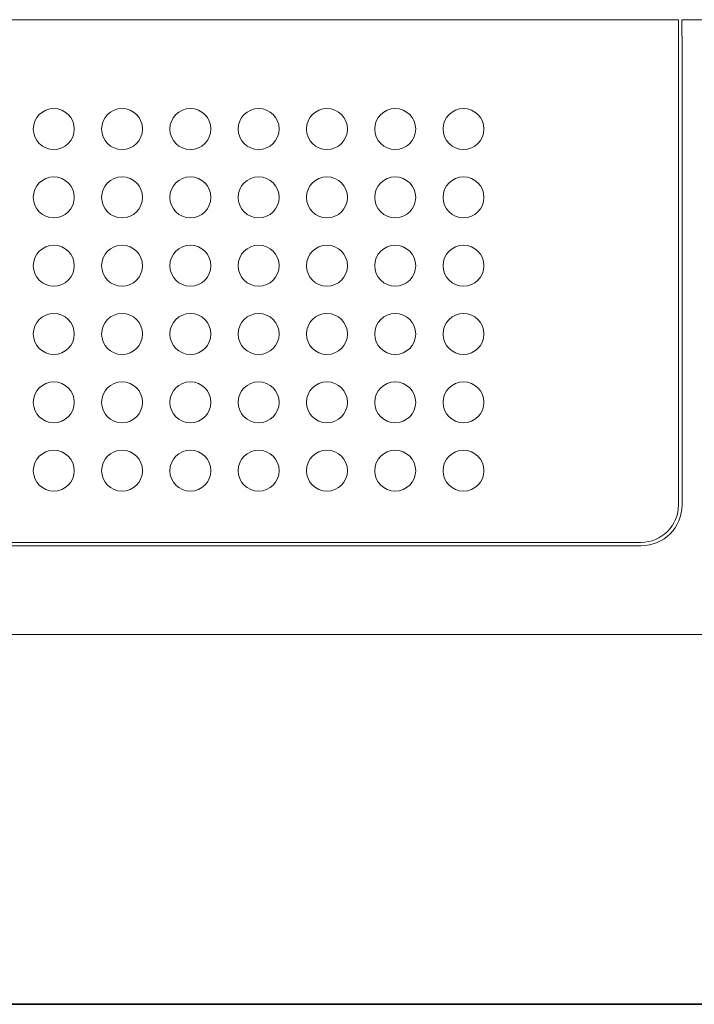
# Model space of a CAD drawing. Extents: x 42 to 527, y 198 to 821.
# Drawn here: x 450 to 492, y 218 to 280 of the extents above; entities that cross this region are included whole.
import ezdxf

# ---------------------------------------------------------------- set-up
doc = ezdxf.new("R2010")
doc.units = 0
doc.header["$MEASUREMENT"] = 0
doc.layers.add('レイヤー 1', color=7, linetype='Continuous', lineweight=0)

msp = doc.modelspace()

# ---------------------------------------------------------------- linework, layer by layer
at = {"layer": 'レイヤー 1', "color": 250, "lineweight": 35, "true_color": 0x141315}
msp.add_line((112.975, 218.387), (526.427, 218.387), dxfattribs=at)
at = {"layer": 'レイヤー 1', "color": 250, "lineweight": 5, "true_color": 0x141315}
for points, knots in [([(379.68, 241.65), (379.68, 241.65), (259.714, 241.65), (259.714, 241.65), (259.714, 241.65), (259.714, 244.293), (259.714, 244.293), (259.714, 244.595), (259.555, 244.876), (259.296, 245.029), (259.296, 245.029), (255.464, 247.331), (255.464, 247.331), (255.329, 247.413), (255.176, 247.454), (255.02, 247.454), (255.02, 247.454), (150.283, 247.454), (150.283, 247.454), (149.656, 247.454), (149.054, 247.702), (148.61, 248.146), (148.166, 248.589), (147.918, 249.19), (147.918, 249.819), (147.918, 249.819), (147.918, 280.347), (147.918, 280.347), (147.918, 280.347), (263.583, 280.347), (263.583, 280.347), (263.583, 280.347), (263.583, 277.704), (263.583, 277.704), (263.583, 277.399), (263.742, 277.121), (264.001, 276.965), (264.001, 276.965), (267.835, 274.666), (267.835, 274.666), (267.968, 274.584), (268.121, 274.543), (268.277, 274.543), (268.277, 274.543), (371.115, 274.543), (371.115, 274.543), (371.273, 274.543), (371.424, 274.584), (371.559, 274.666), (371.559, 274.666), (375.393, 276.965), (375.393, 276.965), (375.65, 277.121), (375.809, 277.399), (375.809, 277.704), (375.809, 277.704), (375.809, 280.347), (375.809, 280.347), (375.809, 280.347), (491.474, 280.347), (491.474, 280.347), (491.474, 280.347), (491.474, 249.819), (491.474, 249.819), (491.474, 248.512), (490.416, 247.454), (489.112, 247.454), (489.112, 247.454), (384.372, 247.454), (384.372, 247.454), (384.218, 247.454), (384.065, 247.413), (383.932, 247.331), (383.932, 247.331), (380.098, 245.029), (380.098, 245.029), (379.837, 244.876), (379.68, 244.595), (379.68, 244.293), (379.68, 244.293), (379.68, 241.65), (379.68, 241.65)], [0, 0, 0, 0, 1, 1, 1, 2, 2, 2, 3, 3, 3, 4, 4, 4, 5, 5, 5, 6, 6, 6, 7, 7, 7, 8, 8, 8, 9, 9, 9, 10, 10, 10, 11, 11, 11, 12, 12, 12, 13, 13, 13, 14, 14, 14, 15, 15, 15, 16, 16, 16, 17, 17, 17, 18, 18, 18, 19, 19, 19, 20, 20, 20, 21, 21, 21, 22, 22, 22, 23, 23, 23, 24, 24, 24, 25, 25, 25, 26, 26, 26, 27, 27, 27, 27]), ([(379.895, 242.68), (379.895, 242.68), (379.895, 241.649), (379.895, 241.649), (379.895, 241.649), (491.69, 241.649), (491.69, 241.649), (491.69, 241.649), (524.627, 241.649), (524.627, 241.649), (526.052, 241.649), (527.208, 242.803), (527.208, 244.229), (527.208, 244.229), (527.208, 277.767), (527.208, 277.767), (527.208, 278.451), (526.935, 279.108), (526.452, 279.591), (525.968, 280.076), (525.312, 280.347), (524.627, 280.347), (524.627, 280.347), (512.76, 280.347), (512.76, 280.347), (512.76, 280.347), (491.69, 280.347), (491.69, 280.347), (491.69, 280.347), (491.69, 279.316), (491.69, 279.316)], [0, 0, 0, 0, 1, 1, 1, 2, 2, 2, 3, 3, 3, 4, 4, 4, 5, 5, 5, 6, 6, 6, 7, 7, 7, 8, 8, 8, 9, 9, 9, 10, 10, 10, 10]), ([(379.899, 241.653), (379.899, 241.653), (379.899, 244.661), (379.899, 244.661), (379.899, 244.661), (384.198, 247.242), (384.198, 247.242), (384.198, 247.242), (489.117, 247.242), (489.117, 247.242), (490.542, 247.242), (491.697, 248.397), (491.697, 249.823), (491.697, 249.823), (491.697, 279.319), (491.697, 279.319)], [0, 0, 0, 0, 1, 1, 1, 2, 2, 2, 3, 3, 3, 4, 4, 4, 5, 5, 5, 5]), ([(453.422, 273.468), (453.422, 274.18), (452.845, 274.758), (452.131, 274.758), (451.418, 274.758), (450.841, 274.18), (450.841, 273.468), (450.841, 272.755), (451.418, 272.178), (452.131, 272.178), (452.845, 272.178), (453.422, 272.755), (453.422, 273.468)], [0, 0, 0, 0, 1, 1, 1, 2, 2, 2, 3, 3, 3, 4, 4, 4, 4]), ([(457.722, 273.468), (457.722, 274.18), (457.144, 274.758), (456.432, 274.758), (455.719, 274.758), (455.142, 274.18), (455.142, 273.468), (455.142, 272.755), (455.719, 272.178), (456.432, 272.178), (457.144, 272.178), (457.722, 272.755), (457.722, 273.468)], [0, 0, 0, 0, 1, 1, 1, 2, 2, 2, 3, 3, 3, 4, 4, 4, 4]), ([(462.021, 273.468), (462.021, 274.18), (461.444, 274.758), (460.731, 274.758), (460.019, 274.758), (459.442, 274.18), (459.442, 273.468), (459.442, 272.755), (460.019, 272.178), (460.731, 272.178), (461.444, 272.178), (462.021, 272.755), (462.021, 273.468)], [0, 0, 0, 0, 1, 1, 1, 2, 2, 2, 3, 3, 3, 4, 4, 4, 4]), ([(466.321, 273.468), (466.321, 274.18), (465.743, 274.758), (465.031, 274.758), (464.32, 274.758), (463.741, 274.18), (463.741, 273.468), (463.741, 272.755), (464.32, 272.178), (465.031, 272.178), (465.743, 272.178), (466.321, 272.755), (466.321, 273.468)], [0, 0, 0, 0, 1, 1, 1, 2, 2, 2, 3, 3, 3, 4, 4, 4, 4]), ([(470.622, 273.468), (470.622, 274.18), (470.043, 274.758), (469.332, 274.758), (468.618, 274.758), (468.042, 274.18), (468.042, 273.468), (468.042, 272.755), (468.618, 272.178), (469.332, 272.178), (470.043, 272.178), (470.622, 272.755), (470.622, 273.468)], [0, 0, 0, 0, 1, 1, 1, 2, 2, 2, 3, 3, 3, 4, 4, 4, 4]), ([(474.921, 273.468), (474.921, 274.18), (474.342, 274.758), (473.631, 274.758), (472.917, 274.758), (472.34, 274.18), (472.34, 273.468), (472.34, 272.755), (472.917, 272.178), (473.631, 272.178), (474.342, 272.178), (474.921, 272.755), (474.921, 273.468)], [0, 0, 0, 0, 1, 1, 1, 2, 2, 2, 3, 3, 3, 4, 4, 4, 4]), ([(479.221, 273.468), (479.221, 274.18), (478.643, 274.758), (477.931, 274.758), (477.219, 274.758), (476.642, 274.18), (476.642, 273.468), (476.642, 272.755), (477.219, 272.178), (477.931, 272.178), (478.643, 272.178), (479.221, 272.755), (479.221, 273.468)], [0, 0, 0, 0, 1, 1, 1, 2, 2, 2, 3, 3, 3, 4, 4, 4, 4]), ([(453.422, 269.168), (453.422, 269.881), (452.845, 270.456), (452.131, 270.456), (451.418, 270.456), (450.841, 269.881), (450.841, 269.168), (450.841, 268.455), (451.418, 267.878), (452.131, 267.878), (452.845, 267.878), (453.422, 268.455), (453.422, 269.168)], [0, 0, 0, 0, 1, 1, 1, 2, 2, 2, 3, 3, 3, 4, 4, 4, 4]), ([(457.722, 269.168), (457.722, 269.881), (457.144, 270.456), (456.432, 270.456), (455.719, 270.456), (455.142, 269.881), (455.142, 269.168), (455.142, 268.455), (455.719, 267.878), (456.432, 267.878), (457.144, 267.878), (457.722, 268.455), (457.722, 269.168)], [0, 0, 0, 0, 1, 1, 1, 2, 2, 2, 3, 3, 3, 4, 4, 4, 4]), ([(462.021, 269.168), (462.021, 269.881), (461.444, 270.456), (460.731, 270.456), (460.019, 270.456), (459.442, 269.881), (459.442, 269.168), (459.442, 268.455), (460.019, 267.878), (460.731, 267.878), (461.444, 267.878), (462.021, 268.455), (462.021, 269.168)], [0, 0, 0, 0, 1, 1, 1, 2, 2, 2, 3, 3, 3, 4, 4, 4, 4]), ([(466.321, 269.168), (466.321, 269.881), (465.743, 270.456), (465.031, 270.456), (464.32, 270.456), (463.741, 269.881), (463.741, 269.168), (463.741, 268.455), (464.32, 267.878), (465.031, 267.878), (465.743, 267.878), (466.321, 268.455), (466.321, 269.168)], [0, 0, 0, 0, 1, 1, 1, 2, 2, 2, 3, 3, 3, 4, 4, 4, 4]), ([(470.622, 269.168), (470.622, 269.881), (470.043, 270.456), (469.332, 270.456), (468.618, 270.456), (468.042, 269.881), (468.042, 269.168), (468.042, 268.455), (468.618, 267.878), (469.332, 267.878), (470.043, 267.878), (470.622, 268.455), (470.622, 269.168)], [0, 0, 0, 0, 1, 1, 1, 2, 2, 2, 3, 3, 3, 4, 4, 4, 4]), ([(474.921, 269.168), (474.921, 269.881), (474.342, 270.456), (473.631, 270.456), (472.917, 270.456), (472.34, 269.881), (472.34, 269.168), (472.34, 268.455), (472.917, 267.878), (473.631, 267.878), (474.342, 267.878), (474.921, 268.455), (474.921, 269.168)], [0, 0, 0, 0, 1, 1, 1, 2, 2, 2, 3, 3, 3, 4, 4, 4, 4]), ([(479.221, 269.168), (479.221, 269.881), (478.643, 270.456), (477.931, 270.456), (477.219, 270.456), (476.642, 269.881), (476.642, 269.168), (476.642, 268.455), (477.219, 267.878), (477.931, 267.878), (478.643, 267.878), (479.221, 268.455), (479.221, 269.168)], [0, 0, 0, 0, 1, 1, 1, 2, 2, 2, 3, 3, 3, 4, 4, 4, 4]), ([(453.422, 264.867), (453.422, 265.581), (452.845, 266.159), (452.131, 266.159), (451.418, 266.159), (450.841, 265.581), (450.841, 264.867), (450.841, 264.156), (451.418, 263.577), (452.131, 263.577), (452.845, 263.577), (453.422, 264.156), (453.422, 264.867)], [0, 0, 0, 0, 1, 1, 1, 2, 2, 2, 3, 3, 3, 4, 4, 4, 4]), ([(457.722, 264.867), (457.722, 265.581), (457.144, 266.159), (456.432, 266.159), (455.719, 266.159), (455.142, 265.581), (455.142, 264.867), (455.142, 264.156), (455.719, 263.577), (456.432, 263.577), (457.144, 263.577), (457.722, 264.156), (457.722, 264.867)], [0, 0, 0, 0, 1, 1, 1, 2, 2, 2, 3, 3, 3, 4, 4, 4, 4]), ([(462.021, 264.867), (462.021, 265.581), (461.444, 266.159), (460.731, 266.159), (460.019, 266.159), (459.442, 265.581), (459.442, 264.867), (459.442, 264.156), (460.019, 263.577), (460.731, 263.577), (461.444, 263.577), (462.021, 264.156), (462.021, 264.867)], [0, 0, 0, 0, 1, 1, 1, 2, 2, 2, 3, 3, 3, 4, 4, 4, 4]), ([(466.321, 264.867), (466.321, 265.581), (465.743, 266.159), (465.031, 266.159), (464.32, 266.159), (463.741, 265.581), (463.741, 264.867), (463.741, 264.156), (464.32, 263.577), (465.031, 263.577), (465.743, 263.577), (466.321, 264.156), (466.321, 264.867)], [0, 0, 0, 0, 1, 1, 1, 2, 2, 2, 3, 3, 3, 4, 4, 4, 4]), ([(470.622, 264.867), (470.622, 265.581), (470.043, 266.159), (469.332, 266.159), (468.618, 266.159), (468.042, 265.581), (468.042, 264.867), (468.042, 264.156), (468.618, 263.577), (469.332, 263.577), (470.043, 263.577), (470.622, 264.156), (470.622, 264.867)], [0, 0, 0, 0, 1, 1, 1, 2, 2, 2, 3, 3, 3, 4, 4, 4, 4]), ([(474.921, 264.867), (474.921, 265.581), (474.342, 266.159), (473.631, 266.159), (472.917, 266.159), (472.34, 265.581), (472.34, 264.867), (472.34, 264.156), (472.917, 263.577), (473.631, 263.577), (474.342, 263.577), (474.921, 264.156), (474.921, 264.867)], [0, 0, 0, 0, 1, 1, 1, 2, 2, 2, 3, 3, 3, 4, 4, 4, 4]), ([(479.221, 264.867), (479.221, 265.581), (478.643, 266.159), (477.931, 266.159), (477.219, 266.159), (476.642, 265.581), (476.642, 264.867), (476.642, 264.156), (477.219, 263.577), (477.931, 263.577), (478.643, 263.577), (479.221, 264.156), (479.221, 264.867)], [0, 0, 0, 0, 1, 1, 1, 2, 2, 2, 3, 3, 3, 4, 4, 4, 4]), ([(453.422, 260.568), (453.422, 261.282), (452.845, 261.859), (452.131, 261.859), (451.418, 261.859), (450.841, 261.282), (450.841, 260.568), (450.841, 259.855), (451.418, 259.28), (452.131, 259.28), (452.845, 259.28), (453.422, 259.855), (453.422, 260.568)], [0, 0, 0, 0, 1, 1, 1, 2, 2, 2, 3, 3, 3, 4, 4, 4, 4]), ([(457.722, 260.568), (457.722, 261.282), (457.144, 261.859), (456.432, 261.859), (455.719, 261.859), (455.142, 261.282), (455.142, 260.568), (455.142, 259.855), (455.719, 259.28), (456.432, 259.28), (457.144, 259.28), (457.722, 259.855), (457.722, 260.568)], [0, 0, 0, 0, 1, 1, 1, 2, 2, 2, 3, 3, 3, 4, 4, 4, 4]), ([(462.021, 260.568), (462.021, 261.282), (461.444, 261.859), (460.731, 261.859), (460.019, 261.859), (459.442, 261.282), (459.442, 260.568), (459.442, 259.855), (460.019, 259.28), (460.731, 259.28), (461.444, 259.28), (462.021, 259.855), (462.021, 260.568)], [0, 0, 0, 0, 1, 1, 1, 2, 2, 2, 3, 3, 3, 4, 4, 4, 4]), ([(466.321, 260.568), (466.321, 261.282), (465.743, 261.859), (465.031, 261.859), (464.32, 261.859), (463.741, 261.282), (463.741, 260.568), (463.741, 259.855), (464.32, 259.28), (465.031, 259.28), (465.743, 259.28), (466.321, 259.855), (466.321, 260.568)], [0, 0, 0, 0, 1, 1, 1, 2, 2, 2, 3, 3, 3, 4, 4, 4, 4]), ([(470.622, 260.568), (470.622, 261.282), (470.043, 261.859), (469.332, 261.859), (468.618, 261.859), (468.042, 261.282), (468.042, 260.568), (468.042, 259.855), (468.618, 259.28), (469.332, 259.28), (470.043, 259.28), (470.622, 259.855), (470.622, 260.568)], [0, 0, 0, 0, 1, 1, 1, 2, 2, 2, 3, 3, 3, 4, 4, 4, 4]), ([(474.921, 260.568), (474.921, 261.282), (474.342, 261.859), (473.631, 261.859), (472.917, 261.859), (472.34, 261.282), (472.34, 260.568), (472.34, 259.855), (472.917, 259.28), (473.631, 259.28), (474.342, 259.28), (474.921, 259.855), (474.921, 260.568)], [0, 0, 0, 0, 1, 1, 1, 2, 2, 2, 3, 3, 3, 4, 4, 4, 4]), ([(479.221, 260.568), (479.221, 261.282), (478.643, 261.859), (477.931, 261.859), (477.219, 261.859), (476.642, 261.282), (476.642, 260.568), (476.642, 259.855), (477.219, 259.28), (477.931, 259.28), (478.643, 259.28), (479.221, 259.855), (479.221, 260.568)], [0, 0, 0, 0, 1, 1, 1, 2, 2, 2, 3, 3, 3, 4, 4, 4, 4]), ([(453.422, 256.268), (453.422, 256.981), (452.845, 257.558), (452.131, 257.558), (451.418, 257.558), (450.841, 256.981), (450.841, 256.268), (450.841, 255.556), (451.418, 254.979), (452.131, 254.979), (452.845, 254.979), (453.422, 255.556), (453.422, 256.268)], [0, 0, 0, 0, 1, 1, 1, 2, 2, 2, 3, 3, 3, 4, 4, 4, 4]), ([(457.722, 256.268), (457.722, 256.981), (457.144, 257.558), (456.432, 257.558), (455.719, 257.558), (455.142, 256.981), (455.142, 256.268), (455.142, 255.556), (455.719, 254.979), (456.432, 254.979), (457.144, 254.979), (457.722, 255.556), (457.722, 256.268)], [0, 0, 0, 0, 1, 1, 1, 2, 2, 2, 3, 3, 3, 4, 4, 4, 4]), ([(462.021, 256.268), (462.021, 256.981), (461.444, 257.558), (460.731, 257.558), (460.019, 257.558), (459.442, 256.981), (459.442, 256.268), (459.442, 255.556), (460.019, 254.979), (460.731, 254.979), (461.444, 254.979), (462.021, 255.556), (462.021, 256.268)], [0, 0, 0, 0, 1, 1, 1, 2, 2, 2, 3, 3, 3, 4, 4, 4, 4]), ([(466.321, 256.268), (466.321, 256.981), (465.743, 257.558), (465.031, 257.558), (464.32, 257.558), (463.741, 256.981), (463.741, 256.268), (463.741, 255.556), (464.32, 254.979), (465.031, 254.979), (465.743, 254.979), (466.321, 255.556), (466.321, 256.268)], [0, 0, 0, 0, 1, 1, 1, 2, 2, 2, 3, 3, 3, 4, 4, 4, 4]), ([(470.622, 256.268), (470.622, 256.981), (470.043, 257.558), (469.332, 257.558), (468.618, 257.558), (468.042, 256.981), (468.042, 256.268), (468.042, 255.556), (468.618, 254.979), (469.332, 254.979), (470.043, 254.979), (470.622, 255.556), (470.622, 256.268)], [0, 0, 0, 0, 1, 1, 1, 2, 2, 2, 3, 3, 3, 4, 4, 4, 4]), ([(474.921, 256.268), (474.921, 256.981), (474.342, 257.558), (473.631, 257.558), (472.917, 257.558), (472.34, 256.981), (472.34, 256.268), (472.34, 255.556), (472.917, 254.979), (473.631, 254.979), (474.342, 254.979), (474.921, 255.556), (474.921, 256.268)], [0, 0, 0, 0, 1, 1, 1, 2, 2, 2, 3, 3, 3, 4, 4, 4, 4]), ([(479.221, 256.268), (479.221, 256.981), (478.643, 257.558), (477.931, 257.558), (477.219, 257.558), (476.642, 256.981), (476.642, 256.268), (476.642, 255.556), (477.219, 254.979), (477.931, 254.979), (478.643, 254.979), (479.221, 255.556), (479.221, 256.268)], [0, 0, 0, 0, 1, 1, 1, 2, 2, 2, 3, 3, 3, 4, 4, 4, 4]), ([(453.422, 251.968), (453.422, 252.679), (452.845, 253.258), (452.131, 253.258), (451.418, 253.258), (450.841, 252.679), (450.841, 251.968), (450.841, 251.256), (451.418, 250.679), (452.131, 250.679), (452.845, 250.679), (453.422, 251.256), (453.422, 251.968)], [0, 0, 0, 0, 1, 1, 1, 2, 2, 2, 3, 3, 3, 4, 4, 4, 4]), ([(457.722, 251.968), (457.722, 252.679), (457.144, 253.258), (456.432, 253.258), (455.719, 253.258), (455.142, 252.679), (455.142, 251.968), (455.142, 251.256), (455.719, 250.679), (456.432, 250.679), (457.144, 250.679), (457.722, 251.256), (457.722, 251.968)], [0, 0, 0, 0, 1, 1, 1, 2, 2, 2, 3, 3, 3, 4, 4, 4, 4]), ([(462.021, 251.968), (462.021, 252.679), (461.444, 253.258), (460.731, 253.258), (460.019, 253.258), (459.442, 252.679), (459.442, 251.968), (459.442, 251.256), (460.019, 250.679), (460.731, 250.679), (461.444, 250.679), (462.021, 251.256), (462.021, 251.968)], [0, 0, 0, 0, 1, 1, 1, 2, 2, 2, 3, 3, 3, 4, 4, 4, 4]), ([(466.321, 251.968), (466.321, 252.679), (465.743, 253.258), (465.031, 253.258), (464.32, 253.258), (463.741, 252.679), (463.741, 251.968), (463.741, 251.256), (464.32, 250.679), (465.031, 250.679), (465.743, 250.679), (466.321, 251.256), (466.321, 251.968)], [0, 0, 0, 0, 1, 1, 1, 2, 2, 2, 3, 3, 3, 4, 4, 4, 4]), ([(470.622, 251.968), (470.622, 252.679), (470.043, 253.258), (469.332, 253.258), (468.618, 253.258), (468.042, 252.679), (468.042, 251.968), (468.042, 251.256), (468.618, 250.679), (469.332, 250.679), (470.043, 250.679), (470.622, 251.256), (470.622, 251.968)], [0, 0, 0, 0, 1, 1, 1, 2, 2, 2, 3, 3, 3, 4, 4, 4, 4]), ([(474.921, 251.968), (474.921, 252.679), (474.342, 253.258), (473.631, 253.258), (472.917, 253.258), (472.34, 252.679), (472.34, 251.968), (472.34, 251.256), (472.917, 250.679), (473.631, 250.679), (474.342, 250.679), (474.921, 251.256), (474.921, 251.968)], [0, 0, 0, 0, 1, 1, 1, 2, 2, 2, 3, 3, 3, 4, 4, 4, 4]), ([(479.221, 251.968), (479.221, 252.679), (478.643, 253.258), (477.931, 253.258), (477.219, 253.258), (476.642, 252.679), (476.642, 251.968), (476.642, 251.256), (477.219, 250.679), (477.931, 250.679), (478.643, 250.679), (479.221, 251.256), (479.221, 251.968)], [0, 0, 0, 0, 1, 1, 1, 2, 2, 2, 3, 3, 3, 4, 4, 4, 4])]:
    msp.add_open_spline(points, degree=3, knots=knots, dxfattribs=at)

doc.saveas('drawing.dxf')
